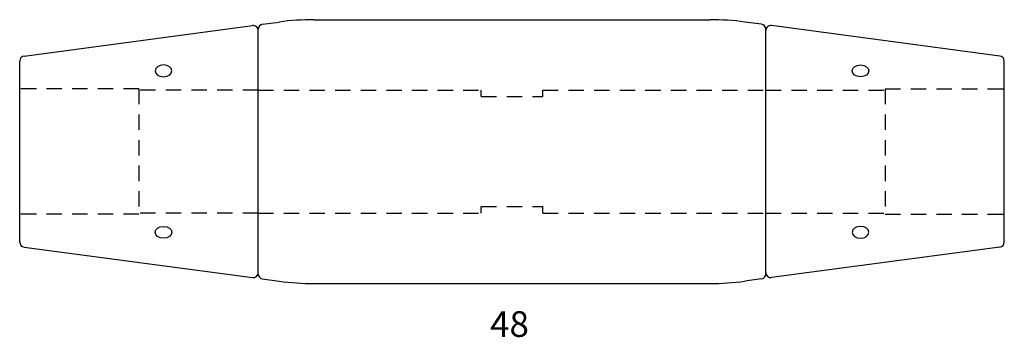
# Model space of a CAD drawing. Extents: x 1661 to 2045, y -172 to -48.
import ezdxf

# ---------------------------------------------------------------- set-up
doc = ezdxf.new("R2010")
doc.units = 0
doc.header["$MEASUREMENT"] = 0
doc.linetypes.add('HIDDEN1_02', pattern=[10, 6, -4])
doc.layers.add('Ancontension', color=1, linetype='CONTINUOUS')
doc.styles.add('ROMANS', font='romans')

msp = doc.modelspace()

# ---------------------------------------------------------------- linework, layer by layer
at = {"layer": 'Ancontension'}
for p, q in [((1756.22, -49.4), (1762.65, -48.54)), ((1776.3, -47.63), (1930.67, -47.63)), ((1950.75, -49.4), (1944.32, -48.54)), ((1663.22, -61.83), (1752.22, -49.93)), ((1754.48, -146.88), (1754.48, -51.38)), ((1754.48, -146.34), (1754.48, -51.91)), ((1952.48, -146.88), (1952.48, -51.38)), ((1952.48, -146.34), (1952.48, -51.91)), ((2043.75, -61.83), (1954.75, -49.93)), ((1661.48, -134.44), (1661.48, -63.81)), ((2045.48, -134.44), (2045.48, -63.81)), ((1663.22, -136.43), (1752.22, -148.33)), ((2043.75, -136.43), (1954.75, -148.33)), ((1756.22, -148.86), (1762.65, -149.72)), ((1950.75, -148.86), (1944.32, -149.72)), ((1776.3, -150.63), (1930.67, -150.63))]:
    msp.add_line(p, q, dxfattribs=at)
at = {"layer": 'Ancontension', "linetype": 'HIDDEN1_02'}
for p, q in [((1707.98, -74.63), (1661.48, -74.63)), ((1707.98, -74.63), (1707.98, -123.63)), ((1754.48, -75.13), (1707.98, -75.13)), ((1754.48, -75.13), (1841.48, -75.13)), ((1841.48, -77.63), (1841.48, -75.13)), ((1865.48, -75.13), (1952.48, -75.13)), ((1865.48, -77.63), (1865.48, -75.13)), ((1952.48, -75.13), (1998.98, -75.13)), ((1998.98, -74.63), (2045.48, -74.63)), ((1998.98, -74.63), (1998.98, -123.63)), ((1841.48, -77.63), (1865.48, -77.63)), ((1841.48, -120.63), (1865.48, -120.63)), ((1841.48, -123.13), (1841.48, -120.63)), ((1865.48, -123.13), (1865.48, -120.63)), ((1707.98, -123.63), (1661.48, -123.63)), ((1754.48, -123.13), (1707.98, -123.13)), ((1754.48, -123.13), (1841.48, -123.13)), ((1865.48, -123.13), (1952.48, -123.13)), ((1952.48, -123.13), (1998.98, -123.13)), ((1998.98, -123.63), (2045.48, -123.63))]:
    msp.add_line(p, q, dxfattribs=at)
at = {"layer": 'Ancontension'}
for centre, radius, start, end in [((1752.48, -51.91), 2, 0, 97.6146), ((1756.48, -51.38), 2, 97.6146, 180), ((1776.3, -150.63), 103, 90, 97.6146), ((1930.67, -150.63), 103, 82.3854, 90), ((1950.48, -51.38), 2, 0, 82.3854), ((1954.48, -51.91), 2, 82.3854, 180), ((1663.48, -63.81), 2, 97.6146, 180), ((2043.48, -63.81), 2, 0, 82.3854), ((1663.48, -134.44), 2, 180, 262.3854), ((2043.48, -134.44), 2, 277.6146, 0), ((1752.48, -146.34), 2, 262.3854, 0), ((1756.48, -146.88), 2, 180, 262.3854), ((1776.3, -47.63), 103, 262.3854, 270), ((1930.67, -47.63), 103, 270, 277.6146), ((1950.48, -146.88), 2, 277.6146, 0), ((1954.48, -146.34), 2, 180, 277.6146)]:
    msp.add_arc(centre, radius, start, end, dxfattribs=at)
at = {"layer": 'Ancontension', "extrusion": (0, 0, -1)}
for centre, major_axis in [((1717.57, -67.62), (3.25, 0)), ((1989.39, -130.64), (-3.25, 0))]:
    msp.add_ellipse(centre, major_axis=major_axis, ratio=0.707107, dxfattribs=at)
at = {"layer": 'Ancontension'}
for centre, major_axis in [((1989.39, -67.62), (-3.25, 0)), ((1717.57, -130.64), (3.25, 0))]:
    msp.add_ellipse(centre, major_axis=major_axis, ratio=0.707107, dxfattribs=at)

# ---------------------------------------------------------------- texts
at = {"layer": 'Ancontension', "style": 'ROMANS'}
msp.add_text('48', height=10, dxfattribs=at).set_placement((1844.94, -171.48))

doc.saveas('drawing.dxf')
